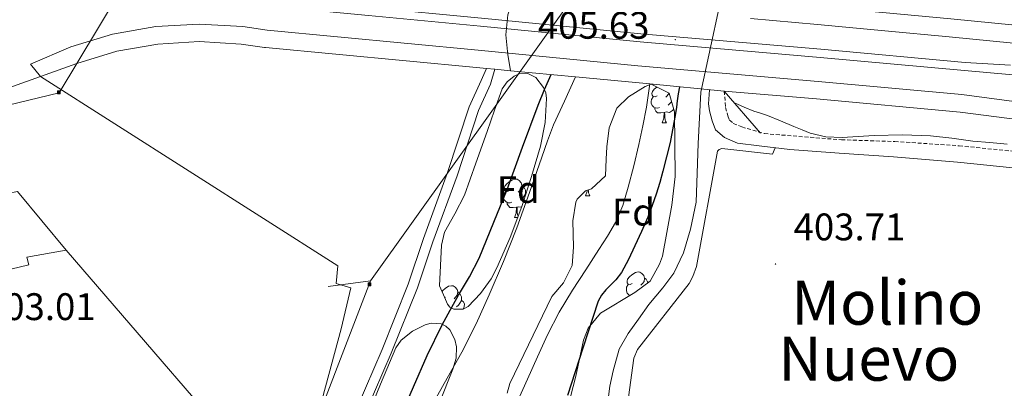
# Model space of a CAD drawing. Units: metres. Extents: x 606419 to 610920, y 4738115 to 4741155.
# Drawn here: x 607665 to 607922, y 4740328 to 4740424 of the extents above; entities that cross this region are included whole.
import ezdxf
from ezdxf.enums import TextEntityAlignment as Align

# ---------------------------------------------------------------- set-up
doc = ezdxf.new("R2010")
doc.units = ezdxf.units.M
doc.header["$MEASUREMENT"] = 0
doc.linetypes.add('TRAZOSX2', pattern=[1.5, 1, -0.5])
for name, color, linetype, lineweight in [('Carátula', 7, 'Continuous', 5), ('Level 11', 142, 'Continuous', 13), ('Level 13', 5, 'Continuous', 0), ('Level 15', 1, 'Continuous', 0), ('Level 16', 1, 'Continuous', 13), ('Level 20', 19, 'Continuous', 0), ('Level 21', 19, 'Continuous', 0), ('Level 25', 1, 'Continuous', 0), ('Level 32', 19, 'Continuous', 0), ('Level 35', 92, 'Continuous', 0), ('Level 36', 19, 'Continuous', 40), ('Level 37', 92, 'Continuous', 0), ('Level 4', 36, 'Continuous', 30), ('Level 41', 19, 'Continuous', 0), ('Level 45', 19, 'Continuous', 0), ('Level 5', 36, 'Continuous', 0), ('Level 51', 144, 'Continuous', 13), ('Level 52', 1, 'Continuous', 13), ('Level 7', 19, 'Continuous', 0)]:
    doc.layers.add(name, color=color, linetype=linetype, lineweight=lineweight)
doc.styles.add('Arial', font='ARIAL.TTF', dxfattribs={"height": 0.2})

# ---------------------------------------------------------------- blocks, each defined once
blk = doc.blocks.new('5PATER')
at = {"layer": 'Carátula', "linetype": 'Continuous', "lineweight": 5}
h = blk.add_hatch(color=250, dxfattribs=at)
edge = h.paths.add_edge_path()
edge.add_ellipse((0, 0), major_axis=(-1.33, -1.34), ratio=0.999422, start_angle=0, end_angle=360)
blk = doc.blocks.new('5TME')
at = {"layer": 'Carátula', "color": 250, "linetype": 'Continuous', "lineweight": 5}
for p, q in [((3.7, 3.8), (-3.7, -3.8)), ((-3.7, 3.7), (3.8, -3.8))]:
    blk.add_line(p, q, dxfattribs=at)
at = {"layer": 'Carátula', "color": 250, "linetype": 'Continuous', "lineweight": 5, "flags": 128}
blk.add_lwpolyline([(-3.7, -3.8), (3.8, -3.8), (3.8, 3.7), (-3.7, 3.7), (-3.7, -3.8)], dxfattribs=at)

msp = doc.modelspace()

# ---------------------------------------------------------------- linework, layer by layer
at = {"layer": 'Level 11', "color": 142, "linetype": 'Continuous', "lineweight": 13}
for points in [[(607771.16, 4740320.72, 397.84), (607775.78, 4740328.94, 397.84), (607780.36, 4740337.18, 397.84), (607784.05, 4740344.57, 397.85), (607787.5, 4740352.08, 397.87), (607791.27, 4740360.79, 397.92), (607794.75, 4740369.61, 397.98), (607798.01, 4740378.81, 398.09), (607801.26, 4740388.01, 398.17), (607802.7, 4740392.24, 398.17), (607804.31, 4740396.4, 398.16), (607807.15, 4740402.65, 398.15), (607810.01, 4740408.95, 398.14)], [(607829.45, 4740407.1, 398.14), (607828.99, 4740404.05, 398.14), (607828.54, 4740401.02, 398.14), (607827.64, 4740396.15, 398.14), (607826.57, 4740391.31, 398.14), (607825.22, 4740385.71, 398.14), (607823.74, 4740380.14, 398.12), (607822.38, 4740375.42, 398.08), (607820.46, 4740370.93, 398.03), (607818.34, 4740367.4, 398.01), (607816.14, 4740363.95, 398), (607812.69, 4740358.64, 397.98), (607809.26, 4740353.31, 397.96), (607805.79, 4740347.61, 397.9), (607802.7, 4740341.71, 397.84), (607800.06, 4740335.94, 397.8), (607797.48, 4740330.14, 397.77), (607794.64, 4740323.75, 397.73)]]:
    msp.add_polyline3d(points, dxfattribs=at)
at = {"layer": 'Level 13', "color": 5, "linetype": 'Continuous', "lineweight": 0, "ltscale": 0.5}
msp.add_polyline3d([(607809.5, 4740270.76, 400.96), (607812.59, 4740282.25, 401.02), (607816.29, 4740300.17, 401.02), (607817.07, 4740306.76, 401.02), (607817.37, 4740312.57, 401.02), (607817.85, 4740317.59, 401.02), (607818.27, 4740322.84, 401.02), (607818.99, 4740328.25, 401.02), (607819.85, 4740332.31, 401.02), (607821.42, 4740337.96, 401.02), (607823.81, 4740342.06, 401.02), (607826.48, 4740345.78, 401.02), (607829.17, 4740349.56, 401.02), (607832.83, 4740353.91, 401.02), (607835.65, 4740357.72, 401.02), (607838.22, 4740363.08, 401.02), (607840.01, 4740369.24, 401.02), (607841.5, 4740376.26, 401.02), (607841.82, 4740383.83, 401.02), (607842, 4740391.54, 401.02), (607842.72, 4740405, 401.02), (607849.98, 4740438.47, 401.02)], dxfattribs=at)
at = {"layer": 'Level 15', "color": 20, "linetype": 'Continuous', "lineweight": 13}
msp.add_polyline3d([(607626.44, 4740374.91, 407.8), (607657.8, 4740382.74, 407.84), (607658.87, 4740378.03, 408.19), (607664.38, 4740379.06, 405.88), (607677.07, 4740363.74, 405.9), (607666.83, 4740361.92, 408.04), (607667.29, 4740359.89, 408.04), (607631.77, 4740351.38, 408.49), (607626.44, 4740374.91, 407.8)], dxfattribs=at)
at = {"layer": 'Level 16', "color": 1, "linetype": 'Continuous', "lineweight": 13, "ltscale": 0.5}
for points in [[(607670.35, 4740409.01, 406.08), (607747.98, 4740359.7, 405.96), (607747.55, 4740355.02, 405.96), (607751.37, 4740353.89, 405.84), (607748.89, 4740343.22, 405.76), (607743.86, 4740324.86, 405.72), (607733.18, 4740298.72, 405.82), (607677.07, 4740363.74, 405.9)], [(607861.42, 4740388.77, 403.91), (607848.2, 4740390.3, 403.91), (607847.51, 4740390.04, 403.91), (607847.07, 4740389.53, 403.91), (607841.63, 4740359.46, 403.91), (607840.65, 4740356.86, 403.91), (607839.65, 4740355.02, 403.91), (607826.21, 4740337.84, 404.6), (607825.21, 4740335.55, 404.21), (607818.76, 4740287.82, 404.21)]]:
    msp.add_polyline3d(points, dxfattribs=at)
at = {"layer": 'Level 20', "color": 19, "linetype": 'Continuous', "lineweight": 0, "ltscale": 0.5}
msp.add_polyline3d([(607645.18, 4740400.11, 404.11), (607670.35, 4740409.01, 403.31)], dxfattribs=at)
at = {"layer": 'Level 21', "color": 19, "linetype": 'Continuous', "lineweight": 13}
for points in [[(607723.86, 4740428.31, 403.97), (607730.27, 4740427.35, 404.06), (607756, 4740424.93, 404.54), (607785.25, 4740422.18, 405.08), (607826.91, 4740418.1, 405.69), (607873.91, 4740414.02, 406.83), (607911.55, 4740410.57, 407.1), (607924.18, 4740409.45, 407.22)], [(607923.61, 4740411.99, 407.22), (607911.78, 4740412.68, 407.1), (607874.1, 4740416.14, 406.83), (607827.1, 4740420.21, 405.69), (607785.45, 4740424.29, 405.08), (607756.19, 4740427.04, 404.54), (607730.53, 4740429.46, 404.06), (607724.08, 4740430.42, 403.97)], [(608036.04, 4740391.45, 412.06), (608034.46, 4740395.84, 412.06), (608031.8, 4740394.88, 411.92), (608029.37, 4740394, 411.79), (608028.22, 4740393.72, 411.65), (608026.4, 4740393.71, 411.36), (608024.48, 4740394.24, 411.08), (608019.08, 4740396.68, 410.65), (608013.34, 4740399.29, 410.32), (608005.4, 4740402.8, 409.99), (607997.33, 4740406.3, 409.69), (607987.4, 4740409.95, 409.37), (607977.31, 4740412.97, 409.05), (607964.72, 4740416.3, 408.69), (607951.93, 4740418.87, 408.38), (607938.36, 4740420.84, 408.16), (607924.83, 4740422.41, 407.93), (607907.98, 4740424.06, 407.53), (607891.16, 4740425.65, 407.13), (607873.62, 4740427.23, 406.71), (607859.96, 4740428.49, 406.43), (607854.75, 4740428.97, 406.33)], [(607924.33, 4740417.77, 407.93), (607907.53, 4740419.42, 407.53), (607890.73, 4740421, 407.13), (607873.2, 4740422.58, 406.71), (607855.67, 4740424.17, 406.32)], [(607670.35, 4740409.01, 403.31), (607667.8, 4740412.24, 403.31), (607678.27, 4740416.78, 403.41), (607689.2, 4740420.07, 403.52), (607700.43, 4740422.06, 403.66), (607711.82, 4740422.73, 403.81), (607723.21, 4740422.07, 403.97), (607729.51, 4740421.12, 404.06), (607784.65, 4740415.94, 405.08), (607826.33, 4740411.85, 405.69), (607873.35, 4740407.77, 406.83), (607910.86, 4740404.33, 407.1), (607923.23, 4740402.72, 407.22), (607935.59, 4740401.12, 407.34), (607942.91, 4740399.9, 407.44), (607953.74, 4740397.32, 407.67), (607964.46, 4740394.19, 407.98), (607976.03, 4740390.44, 408.46), (607987.45, 4740386.3, 409.15), (608000.3, 4740381.31, 410.1), (608012.95, 4740375.87, 411.04), (608021.86, 4740371.68, 411.66), (608030.76, 4740367.5, 412.28), (608028.82, 4740363.36, 412.28)], [(607670.35, 4740409.01, 403.31), (607679.84, 4740412.48, 403.41), (607690.26, 4740415.62, 403.52), (607700.97, 4740417.52, 403.66), (607711.82, 4740418.15, 403.81), (607722.74, 4740417.52, 403.97), (607728.84, 4740416.6, 404.06), (607729.09, 4740416.57, 404.06), (607784.21, 4740411.39, 405.08), (607786.79, 4740411.14, 405.12)], [(607786.79, 4740411.14, 405.12), (607788.97, 4740410.94, 405.14)], [(607788.97, 4740410.94, 405.14), (607793.07, 4740410.56, 405.19)], [(607848.87, 4740405.25, 406.25), (607872.95, 4740403.22, 406.83), (607910.44, 4740399.78, 407.1), (607922.64, 4740398.2, 407.22), (607934.93, 4740396.6, 407.34), (607942, 4740395.42, 407.44), (607952.57, 4740392.9, 407.67), (607963.11, 4740389.82, 407.98), (607974.55, 4740386.12, 408.46), (607985.84, 4740382.02, 409.15), (607998.57, 4740377.08, 410.1), (608011.08, 4740371.7, 411.04), (608019.91, 4740367.55, 411.66), (608028.82, 4740363.36, 412.28)]]:
    msp.add_polyline3d(points, dxfattribs=at)
at = {"layer": 'Level 21', "color": 1, "linetype": 'Continuous', "lineweight": 0}
for points in [[(607810.01, 4740408.95, 405.43), (607793.07, 4740410.56, 405.16)], [(607829.45, 4740407.1, 405.73), (607810.01, 4740408.95, 405.43)], [(607858.31, 4740394.25, 402.46), (607848.87, 4740405.25, 406.03), (607829.45, 4740407.1, 405.73)]]:
    msp.add_polyline3d(points, dxfattribs=at)
at = {"layer": 'Level 21', "color": 19, "linetype": 'Continuous', "lineweight": 0}
msp.add_polyline3d([(607845.02, 4740405.61, 402.03), (607844.73, 4740401.88, 402.03), (607845, 4740400.11, 402.03), (607845.72, 4740397.46, 402.62), (607846.56, 4740395.13, 402.62), (607848.91, 4740393.13, 402.62), (607852.28, 4740391.7, 402.72), (607857.97, 4740390.93, 403.51), (607866.01, 4740390.05, 404.1), (607878.85, 4740389.09, 404.89), (607893.01, 4740388.13, 404.4), (607909.77, 4740386.7, 404.4), (607938.62, 4740383.78, 405.49), (607944.26, 4740382.31, 405.19), (607948.01, 4740379.88, 405.39), (607948.98, 4740377.42, 405.59), (607949.57, 4740374.58, 406.08), (607949.68, 4740369.15, 406.18), (607949.75, 4740361.25, 405.78), (607950.24, 4740355.75, 405.49), (607951.21, 4740352.3, 405.68)], dxfattribs=at)
at = {"layer": 'Level 21', "color": 19, "linetype": 'TRAZOSX2', "lineweight": 0}
msp.add_polyline3d([(607848.87, 4740405.25, 402.03), (607849.21, 4740401, 402.03), (607849.82, 4740398.76, 402.62), (607850.21, 4740397.67, 402.62), (607851.2, 4740396.83, 402.62), (607853.43, 4740395.89, 402.72), (607859.34, 4740394.14, 403.51), (607879.45, 4740392.54, 404.89), (607893.36, 4740392.09, 404.4), (607910.17, 4740390.98, 404.4), (607939.39, 4740388.02, 405.49), (607946.02, 4740386.3, 405.19), (607951.51, 4740382.74, 405.39), (607953.11, 4740378.66, 405.59), (607953.86, 4740375.07, 406.08), (607953.98, 4740369.21, 406.18), (607954.05, 4740361.46, 405.78), (607954.5, 4740356.38, 405.49), (607955.24, 4740354.76, 405.68)], dxfattribs=at)
at = {"layer": 'Level 25', "color": 1, "linetype": 'Continuous', "lineweight": 0}
for points in [[(607657.14, 4740191.17, 403.53), (607666.93, 4740192.58, 403.72), (607678.15, 4740195.52, 403.63), (607688.63, 4740200.74, 403.33), (607695.03, 4740204.6, 403.82), (607702.23, 4740210.72, 403.92), (607709.41, 4740220, 403.63), (607715.31, 4740229.24, 403.63), (607722.76, 4740242.31, 403.82), (607733.63, 4740267.56, 404.22), (607739.32, 4740282.59, 404.12), (607746.13, 4740298.56, 404.32), (607753.24, 4740316.69, 404.22), (607761.91, 4740336.86, 404.22), (607768.76, 4740353.96, 404.81), (607772.78, 4740365.91, 404.81), (607779.09, 4740383.17, 405.4), (607784.66, 4740400.18, 405.8), (607787.84, 4740407.07, 405.8), (607788.97, 4740410.94, 405.8)], [(607750.85, 4740317.68, 404.22), (607759.53, 4740337.85, 404.22), (607766.34, 4740354.85, 404.81), (607770.35, 4740366.76, 404.81), (607776.65, 4740384.01, 405.4), (607782.25, 4740401.12, 405.8), (607785.42, 4740407.98, 405.8), (607786.79, 4740411.14, 405.8)]]:
    msp.add_polyline3d(points, dxfattribs=at)
at = {"layer": 'Level 32', "color": 6, "linetype": 'Continuous', "lineweight": 0, "ltscale": 0.5}
for points in [[(607756.54, 4740355.76, 404.59), (607876.87, 4740524, 403.4), (608020.42, 4740619.55, 403.88), (608172.65, 4740717.91, 406), (608334.21, 4740826.24, 430.96), (608355.04, 4740850.49, 431.22)], [(607608.95, 4740388.8, 403.7), (607675.2, 4740404.76, 403.45), (607710.66, 4740463.68, 404.13)], [(607669.59, 4740210.79, 402.91), (607718.11, 4740256.04, 403.95), (607756.54, 4740355.76, 404.59)], [(607756.54, 4740355.76, 404.59), (607745.43, 4740354.26, 404.28)]]:
    msp.add_polyline3d(points, dxfattribs=at)
at = {"layer": 'Level 35', "color": 92, "linetype": 'Continuous', "lineweight": 0, "ltscale": 0.5}
for points in [[(607774.55, 4740354.48, 405.77), (607774.79, 4740359.76, 405.79), (607775.02, 4740365.04, 405.8), (607775.82, 4740368.46, 405.81), (607778.49, 4740373.23, 405.82), (607781.05, 4740378.08, 405.82), (607784.02, 4740386.4, 405.82), (607786.99, 4740394.72, 405.82), (607788.91, 4740400.25, 405.82), (607790.84, 4740405.79, 405.82), (607792.16, 4740407.69, 405.82), (607794.03, 4740409.13, 405.82), (607795.33, 4740409.72, 405.82), (607797.6, 4740409.8, 405.82), (607799.64, 4740408.75, 405.82), (607801.67, 4740406.2, 405.81), (607802.25, 4740404.81, 405.8), (607802.47, 4740403.34, 405.77), (607802.13, 4740397.07, 405.44), (607800.87, 4740390.88, 405.05), (607798.57, 4740382.98, 404.81), (607796.03, 4740375.13, 404.64), (607792.95, 4740367.07, 404.52), (607789.51, 4740359.12, 404.44), (607788.02, 4740356.31, 404.44), (607785.22, 4740352.46, 404.5), (607782.01, 4740349.04, 404.59), (607780.72, 4740348.38, 404.62), (607778.26, 4740348.39, 404.71), (607777.22, 4740348.86, 404.8), (607776.57, 4740349.65, 404.94), (607775.56, 4740352.06, 405.36), (607774.55, 4740354.48, 405.77)], [(607792.2, 4740326.45, 405.09), (607792.91, 4740329.02, 405.09), (607803.84, 4740351.68, 405.79), (607806.91, 4740355.24, 405.79), (607809.18, 4740359.73, 405.79), (607809.48, 4740364.56, 406.08), (607809.3, 4740371.38, 406.08), (607810.11, 4740376.28, 406.5), (607810.45, 4740377.08, 406.58), (607812.64, 4740379.25, 406.87), (607814.22, 4740379.77, 406.77), (607817.87, 4740383.18, 405.92), (607818.01, 4740387.45, 405.98), (607818.17, 4740390.74, 406.87), (607818.79, 4740395.7, 406.87), (607820.82, 4740400.81, 406.87), (607823.88, 4740403.74, 406.87), (607828.22, 4740406.44, 406.57), (607829.79, 4740407.02, 406.48)], [(607829.79, 4740407.02, 406.48), (607834.49, 4740404.66, 406.48), (607835.85, 4740399.85, 406.19), (607836.06, 4740382.93, 405.39), (607835.19, 4740375.5, 405.29), (607832.7, 4740362.23, 405.29), (607831.96, 4740360.14, 405.29), (607829.53, 4740355.69, 404.7), (607825.5, 4740352.7, 404.67), (607816.52, 4740347.36, 405.49), (607813.33, 4740343.42, 405.58), (607812.15, 4740340.25, 405.59), (607810.08, 4740330.87, 405.39), (607808.68, 4740325.49, 404.6)], [(607755.27, 4740319.39, 404.84), (607759.1, 4740328.82, 404.84), (607763.1, 4740338.29, 404.83), (607764.52, 4740340.31, 404.79), (607767.5, 4740342.63, 404.67), (607770.75, 4740344.3, 404.51), (607772.31, 4740344.74, 404.43), (607774.94, 4740344.52, 404.29), (607776.16, 4740343.94, 404.21), (607777.18, 4740342.99, 404.12), (607778.53, 4740340.49, 403.87), (607778.96, 4740338.52, 403.61), (607778.83, 4740335.55, 403.24), (607778.03, 4740332.73, 403.02), (607774.43, 4740323.75, 402.85)]]:
    msp.add_polyline3d(points, dxfattribs=at)
at = {"layer": 'Level 36', "color": 92, "linetype": 'Continuous', "lineweight": 0}
for points in [[(607831.33, 4740404.04, 0.01), (607830.8, 4740403.78, 0.01), (607830.27, 4740403.83, 0.01), (607830, 4740404.2, 0.01), (607829.95, 4740404.63, 0.01), (607830.11, 4740405.15, 0.01), (607830.59, 4740405.74, 0.01), (607831.22, 4740406.27, 0.01), (607831.24, 4740406.29, 0.01)], [(607831.91, 4740400.96, 0.01), (607831.49, 4740400.8, 0.01), (607830.9, 4740400.86, 0.01), (607830.43, 4740401.07, 0.01), (607830, 4740401.5, 0.01), (607829.79, 4740402.08, 0.01), (607829.79, 4740402.5, 0.01), (607829.84, 4740403.09, 0.01), (607830.27, 4740403.78, 0.01)], [(607834.42, 4740404.69, 0.01), (607834.4, 4740404.57, 0.01), (607833.98, 4740404.04, 0.01), (607833.56, 4740403.62, 0.01)], [(607835.11, 4740402.48, 0.01), (607835.09, 4740402.45, 0.01), (607834.67, 4740401.97, 0.01), (607834.19, 4740401.55, 0.01)], [(607833.17, 4740399.67, 0.01), (607832.28, 4740399.58, 0.01), (607831.44, 4740399.58, 0.01), (607831.01, 4740400.01, 0.01), (607830.69, 4740400.49, 0.01), (607830.69, 4740400.8, 0.01)], [(607835.65, 4740400.55, 0.01), (607835.36, 4740400.17, 0.01), (607834.56, 4740399.69, 0.01), (607833.71, 4740399.8, 0.01), (607833.28, 4740399.67, 0.01)], [(607832.63, 4740396.98, 0.01), (607833.06, 4740398.14, 0.01), (607833.17, 4740399.67, 0.01), (607833.28, 4740399.67, 0.01), (607833.32, 4740399.08, 0.01), (607833.35, 4740398.4, 0.01), (607833.42, 4740397.78, 0.01), (607833.54, 4740397.38, 0.01), (607833.75, 4740396.98, 0.01)], [(607832.63, 4740396.98, 0.01), (607833.75, 4740396.98, 0.01)], [(607861.42, 4740388.77, 403.91), (607862.16, 4740390.47, 403.82)], [(607792.81, 4740379.31, 0.01), (607792.28, 4740379.04, 0.01), (607791.75, 4740379.1, 0.01), (607791.48, 4740379.47, 0.01), (607791.43, 4740379.89, 0.01), (607791.59, 4740380.41, 0.01), (607792.07, 4740381.01, 0.01), (607792.7, 4740381.54, 0.01), (607793.6, 4740382.12, 0.01), (607794.35, 4740382.28, 0.01), (607794.77, 4740382.23, 0.01), (607795.3, 4740381.91, 0.01), (607795.83, 4740381.33, 0.01), (607795.99, 4740380.69, 0.01), (607795.88, 4740379.84, 0.01), (607795.46, 4740379.31, 0.01), (607795.04, 4740378.88, 0.01)], [(607795.99, 4740380.69, 0.01), (607796.47, 4740380.37, 0.01), (607796.78, 4740379.73, 0.01), (607796.94, 4740379.41, 0.01), (607796.94, 4740378.83, 0.01), (607796.94, 4740378.41, 0.01), (607796.57, 4740377.72, 0.01), (607796.15, 4740377.24, 0.01), (607795.67, 4740376.82, 0.01)], [(607812.65, 4740377.94, 0.01), (607813.09, 4740379.1, 0.01), (607813.11, 4740379.4, 0.01)], [(607813.37, 4740379.49, 0.01), (607813.38, 4740379.35, 0.01), (607813.45, 4740378.74, 0.01), (607813.56, 4740378.34, 0.01), (607813.78, 4740377.94, 0.01)], [(607793.39, 4740376.23, 0.01), (607792.97, 4740376.07, 0.01), (607792.38, 4740376.13, 0.01), (607791.91, 4740376.34, 0.01), (607791.48, 4740376.76, 0.01), (607791.27, 4740377.35, 0.01), (607791.27, 4740377.77, 0.01), (607791.32, 4740378.35, 0.01), (607791.75, 4740379.04, 0.01)], [(607796.94, 4740378.41, 0.01), (607797.06, 4740378.34, 0.01)], [(607812.65, 4740377.94, 0.01), (607813.78, 4740377.94, 0.01)], [(607794.65, 4740374.93, 0.01), (607793.76, 4740374.85, 0.01), (607792.92, 4740374.85, 0.01), (607792.49, 4740375.28, 0.01), (607792.17, 4740375.75, 0.01), (607792.17, 4740376.07, 0.01)], [(607794.11, 4740372.25, 0.01), (607794.54, 4740373.41, 0.01), (607794.65, 4740374.93, 0.01), (607794.76, 4740374.93, 0.01), (607794.8, 4740374.35, 0.01), (607794.83, 4740373.66, 0.01), (607794.9, 4740373.05, 0.01), (607795.02, 4740372.65, 0.01), (607795.05, 4740372.58, 0.01)], [(607795.96, 4740374.97, 0.01), (607795.19, 4740375.06, 0.01), (607794.76, 4740374.93, 0.01)], [(607794.11, 4740372.25, 0.01), (607794.93, 4740372.25, 0.01)], [(607824.85, 4740355.09, 0.01), (607824.32, 4740354.82, 0.01), (607823.79, 4740354.88, 0.01), (607823.53, 4740355.25, 0.01), (607823.47, 4740355.67, 0.01), (607823.63, 4740356.19, 0.01), (607824.11, 4740356.79, 0.01), (607824.75, 4740357.32, 0.01), (607825.65, 4740357.9, 0.01), (607826.39, 4740358.06, 0.01), (607826.82, 4740358.01, 0.01), (607827.35, 4740357.69, 0.01), (607827.88, 4740357.11, 0.01), (607828.04, 4740356.47, 0.01), (607827.93, 4740355.62, 0.01), (607827.5, 4740355.09, 0.01), (607827.08, 4740354.66, 0.01)], [(607828.04, 4740356.47, 0.01), (607828.51, 4740356.15, 0.01), (607828.83, 4740355.51, 0.01), (607828.95, 4740355.26, 0.01)], [(607775.18, 4740352.98, 0.01), (607775.35, 4740353.2, 0.01), (607775.99, 4740353.73, 0.01), (607776.89, 4740354.32, 0.01), (607777.63, 4740354.48, 0.01), (607778.06, 4740354.42, 0.01), (607778.59, 4740354.11, 0.01), (607779.12, 4740353.52, 0.01), (607779.28, 4740352.88, 0.01), (607779.17, 4740352.03, 0.01), (607778.74, 4740351.5, 0.01), (607778.32, 4740351.08, 0.01)], [(607824.28, 4740351.97, 0.01), (607823.95, 4740352.12, 0.01), (607823.53, 4740352.54, 0.01), (607823.31, 4740353.13, 0.01), (607823.31, 4740353.55, 0.01), (607823.37, 4740354.13, 0.01), (607823.79, 4740354.82, 0.01)], [(607776.09, 4740351.5, 0.01), (607775.85, 4740351.38, 0.01)], [(607779.28, 4740352.88, 0.01), (607779.75, 4740352.57, 0.01), (607780.07, 4740351.93, 0.01), (607780.23, 4740351.61, 0.01), (607780.23, 4740351.03, 0.01), (607780.23, 4740350.6, 0.01), (607779.86, 4740349.91, 0.01), (607779.44, 4740349.43, 0.01), (607778.96, 4740349.01, 0.01)], [(607780.23, 4740350.6, 0.01), (607780.68, 4740350.35, 0.01), (607781.03, 4740349.74, 0.01), (607780.92, 4740349.01, 0.01), (607780.71, 4740348.38, 0.01)]]:
    msp.add_polyline3d(points, dxfattribs=at)
at = {"layer": 'Level 4', "color": 36, "linetype": 'Continuous', "lineweight": 30}
for points in [[(607761.47, 4740313.79, 400.01), (607767.76, 4740328.11, 400.01), (607771.31, 4740336.26, 400.01), (607775.2, 4740344.25, 400.01), (607777.34, 4740348.12, 400.01), (607779.5, 4740351.99, 400.01), (607782.31, 4740356.76, 400.01), (607784.89, 4740361.64, 400.01), (607786.83, 4740366.32, 400.01), (607788.7, 4740371.02, 400.01), (607790.43, 4740375.28, 400.01), (607792.16, 4740379.54, 400.01), (607796.15, 4740390.6, 400.01), (607800.24, 4740401.61, 400.01), (607801.95, 4740405.63, 400.01), (607803.63, 4740409.55, 400.01)], [(607837.18, 4740406.36, 400.01), (607836.86, 4740404.55, 400.01), (607836.54, 4740402.71, 400.01), (607836.35, 4740401.04, 400.01), (607836.16, 4740399.37, 400.01), (607834.69, 4740391.84, 400.01), (607832.85, 4740384.38, 400.01), (607832.01, 4740381.36, 400.01), (607831.07, 4740378.38, 400.01), (607830.02, 4740375.36, 400.01), (607828.86, 4740372.39, 400.01), (607827.22, 4740368.6, 400.01), (607825.5, 4740364.84, 400.01), (607823.82, 4740361.36, 400.01), (607822.03, 4740357.93, 400.01), (607820.59, 4740355.98, 400.01), (607817.96, 4740353.38, 400.01), (607816.8, 4740351.99, 400.01), (607815.98, 4740350.41, 400.01), (607811.93, 4740338.15, 400.01), (607807.93, 4740325.88, 400.01)]]:
    msp.add_polyline3d(points, dxfattribs=at)
at = {"layer": 'Level 5', "color": 36, "linetype": 'Continuous', "lineweight": 0}
for points in [[(607796.43, 4740434.75, 405.01), (607794.92, 4740431.58, 405.01), (607793.46, 4740428.38, 405.01), (607792.37, 4740425.12, 405.01), (607791.83, 4740419.92, 405.01), (607792.34, 4740414.71, 405.01), (607792.7, 4740412.66, 405.01), (607793.08, 4740410.56, 405.01)], [(607851.49, 4740402.2, 405.01), (607854.08, 4740401.09, 405.01), (607856.53, 4740400.04, 405.01), (607858.32, 4740399.46, 405.01), (607860.11, 4740398.89, 405.01), (607863.56, 4740397.45, 405.01), (607867.01, 4740396.01, 405.01), (607869.15, 4740395.12, 405.01), (607871.29, 4740394.23, 405.01), (607875.39, 4740393.28, 405.01), (607879.63, 4740393.16, 405.01), (607883.81, 4740393.39, 405.01), (607888, 4740393.62, 405.01), (607895.37, 4740393.79, 405.01), (607902.73, 4740393.58, 405.01), (607908.23, 4740392.92, 405.01), (607913.73, 4740392.22, 405.01), (607918.22, 4740391.81, 405.01), (607922.72, 4740391.37, 405.01)]]:
    msp.add_polyline3d(points, dxfattribs=at)
at = {"layer": 'Level 51', "color": 144, "linetype": 'Continuous', "lineweight": 13}
msp.add_polyline3d([(607771.16, 4740320.72, 397.84), (607775.78, 4740328.94, 397.84), (607780.36, 4740337.18, 397.84), (607784.05, 4740344.57, 397.85), (607787.5, 4740352.08, 397.87), (607791.27, 4740360.79, 397.92), (607794.75, 4740369.61, 397.98), (607798.01, 4740378.81, 398.09), (607801.26, 4740388.01, 398.17), (607802.7, 4740392.24, 398.17), (607804.31, 4740396.4, 398.16), (607807.15, 4740402.65, 398.15), (607810.01, 4740408.95, 398.14), (607829.45, 4740407.1, 405.73), (607828.99, 4740404.05, 398.14), (607828.54, 4740401.02, 398.14), (607827.64, 4740396.15, 398.14), (607826.57, 4740391.31, 398.14), (607825.22, 4740385.71, 398.14), (607823.74, 4740380.14, 398.12), (607822.38, 4740375.42, 398.08), (607820.46, 4740370.93, 398.03), (607818.34, 4740367.4, 398.01), (607816.14, 4740363.95, 398), (607812.69, 4740358.64, 397.98), (607809.26, 4740353.31, 397.96), (607805.79, 4740347.61, 397.9), (607802.7, 4740341.71, 397.84), (607800.06, 4740335.94, 397.8), (607797.48, 4740330.14, 397.77), (607794.64, 4740323.75, 397.73)], dxfattribs=at)
at = {"layer": 'Level 52', "color": 1, "linetype": 'Continuous', "lineweight": 13}
msp.add_polyline3d([(607626.44, 4740374.91, 407.8), (607657.8, 4740382.74, 407.84), (607658.87, 4740378.03, 408.19), (607664.38, 4740379.06, 405.88), (607677.07, 4740363.74, 405.9), (607666.83, 4740361.92, 408.04), (607667.29, 4740359.89, 408.04), (607631.77, 4740351.38, 408.49), (607626.44, 4740374.91, 407.8)], close=True, dxfattribs=at)

# ---------------------------------------------------------------- block references
at = {"layer": 'Level 32', "color": 19, "linetype": 'Continuous', "lineweight": 0, "xscale": 0.09999983015004542, "yscale": 0.09999983015004542}
for p in [(607675.16, 4740404.93, 403.44), (607756.23, 4740354.86, 404.56)]:
    msp.add_blockref('5TME', p, dxfattribs=at)
at = {"layer": 'Level 7', "color": 19, "linetype": 'Continuous', "lineweight": 0, "xscale": 0.09999983015004542, "yscale": 0.09999983015004542}
for p in [(607836.06, 4740418.68, 405.64), (607862.23, 4740360.13, 403.72)]:
    msp.add_blockref('5PATER', p, dxfattribs=at)

# ---------------------------------------------------------------- texts
at = {"layer": 'Level 37', "color": 92, "linetype": 'Continuous', "lineweight": 0, "style": 'Arial'}
for p in [(607795.07, 4740379.55, 399.64), (607825.15, 4740373.69, 398.52)]:
    msp.add_text('Fd', height=7, dxfattribs=at).set_placement(p, align=Align.MIDDLE_CENTER)
at = {"layer": 'Level 41', "color": 19, "linetype": 'Continuous', "lineweight": 0, "style": 'Arial'}
for s, p in [('405.63', (607800.18, 4740416.71, 405.64)), ('403.71', (607866.95, 4740364.13, 403.72)), ('403.01', (607655.6, 4740343.33, 403.02))]:
    msp.add_text(s, height=7, dxfattribs=at).set_placement(p, align=Align.BOTTOM_LEFT)
at = {"layer": 'Level 45', "color": 19, "linetype": 'Continuous', "lineweight": 0, "style": 'Arial'}
for s, p in [('Molino', (607891.4, 4740350.06, 403.6)), ('Nuevo', (607886.59, 4740335.45, 403.17))]:
    msp.add_text(s, height=11.5, dxfattribs=at).set_placement(p, align=Align.MIDDLE_CENTER)

doc.saveas('drawing.dxf')
